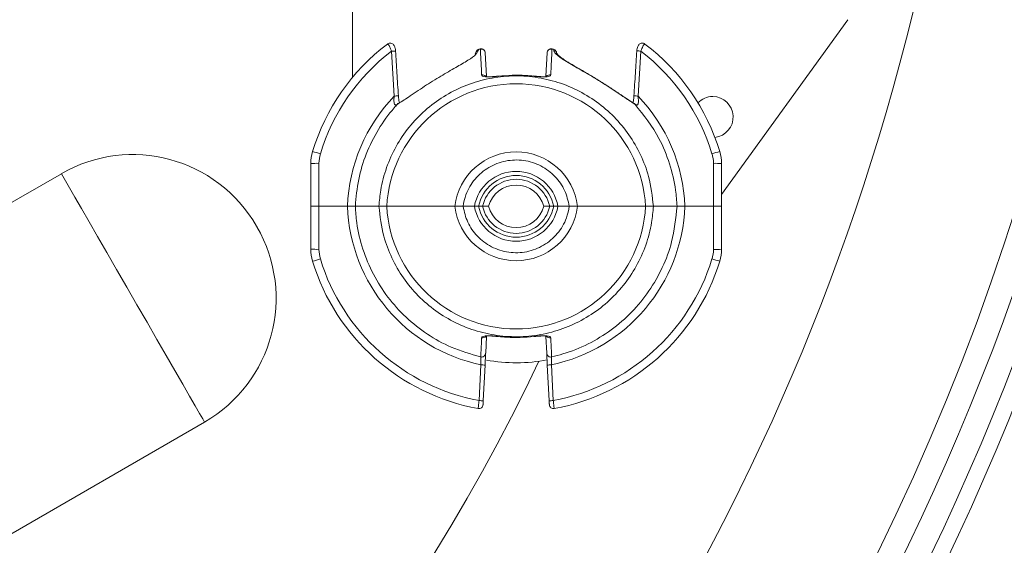
# Model space of a CAD drawing. Units: millimetres. Extents: x 2215 to 4214, y 520 to 3632.
# Drawn here: x 3329 to 3449, y 825 to 889 of the extents above; entities that cross this region are included whole.
import ezdxf

# ---------------------------------------------------------------- set-up
doc = ezdxf.new("R2010")
doc.units = ezdxf.units.MM
doc.header["$LTSCALE"] = 20

msp = doc.modelspace()

# ---------------------------------------------------------------- linework, layer by layer
at = {"color": 7, "linetype": 'Continuous', "lineweight": 18}
for p, q in [((3369.16, 902.43), (3369.16, 882.24)), ((3414.25, 867.98), (3429.67, 889.31)), ((3373.45, 886.34), (3373.47, 886.36)), ((3374.28, 879.99), (3373.93, 885.47)), ((3384.62, 885.69), (3384.42, 885.37)), ((3385.39, 885.28), (3385.54, 882.41)), ((3392.78, 882.4), (3392.93, 885.28)), ((3394.14, 885.17), (3394.11, 885.23)), ((3404.39, 885.47), (3404.05, 879.99)), ((3374.76, 879.1), (3374.76, 879.09)), ((3374.78, 880.01), (3374.78, 880.01)), ((3403.53, 879.98), (3403.52, 879.74)), ((3403.55, 880.01), (3403.55, 880.01)), ((3364.08, 866.53), (3364.08, 871.76)), ((3365.08, 871.78), (3365.08, 866.53)), ((3413.25, 866.53), (3413.25, 871.78)), ((3414.25, 871.76), (3414.25, 866.53)), ((3333.62, 870.51), (3258.95, 827.4)), ((3365.08, 866.53), (3364.08, 866.53)), ((3364.08, 861.29), (3364.08, 866.53)), ((3364.08, 866.53), (3365.08, 866.53)), ((3368.55, 866.53), (3365.08, 866.53)), ((3365.08, 866.53), (3365.08, 861.28)), ((3372.4, 866.53), (3369.52, 866.53)), ((3369.52, 866.53), (3372.4, 866.53)), ((3373.37, 866.53), (3381.68, 866.53)), ((3385.06, 866.53), (3384.58, 866.53)), ((3385.06, 866.53), (3385.78, 866.53)), ((3385.78, 866.53), (3385.06, 866.53)), ((3392.54, 866.53), (3393.26, 866.53)), ((3393.26, 866.53), (3392.54, 866.53)), ((3393.75, 866.53), (3393.26, 866.53)), ((3396.65, 866.53), (3404.96, 866.53)), ((3408.81, 866.53), (3405.92, 866.53)), ((3405.92, 866.53), (3408.81, 866.53)), ((3413.25, 866.53), (3409.77, 866.53)), ((3414.25, 866.53), (3413.25, 866.53)), ((3413.25, 861.28), (3413.25, 866.53)), ((3413.25, 866.53), (3414.25, 866.53)), ((3414.25, 866.53), (3414.25, 861.29)), ((3385.55, 850.65), (3385.44, 848.6)), ((3392.89, 848.6), (3392.78, 850.64)), ((3384.63, 842.82), (3384.86, 847.17)), ((3385.36, 847.16), (3385.13, 842.81)), ((3393.19, 842.81), (3392.96, 847.16)), ((3393.46, 847.17), (3393.69, 842.82)), ((3276.45, 797.09), (3351.12, 840.2))]:
    msp.add_line(p, q, dxfattribs=at)
at = {"color": 7, "linetype": 'Continuous', "lineweight": 18, "flags": 128}
for points in [[(3384.79, 885.73), (3384.79, 885.73), (3384.79, 885.74), (3384.79, 885.74), (3384.79, 885.74)], [(3393.54, 885.74), (3393.54, 885.74), (3393.53, 885.74), (3393.53, 885.73), (3393.53, 885.73)], [(3374.76, 879.1), (3374.72, 879.07), (3374.64, 878.98)], [(3403.56, 879.1), (3403.61, 879.07), (3403.68, 878.98)], [(3351.12, 840.2), (3351.08, 840.26), (3350.88, 840.6), (3350.51, 841.24), (3349.98, 842.17), (3349.28, 843.37), (3348.45, 844.82), (3347.49, 846.47), (3346.43, 848.31), (3345.29, 850.29), (3344.09, 852.38), (3342.85, 854.52), (3341.6, 856.68), (3340.37, 858.82), (3339.17, 860.88), (3338.05, 862.83), (3337.01, 864.63), (3336.08, 866.25), (3335.28, 867.63), (3334.62, 868.77), (3334.12, 869.64), (3333.79, 870.21), (3333.63, 870.49), (3333.62, 870.51)], [(3357.5, 864.04), (3357.5, 864.04), (3357.5, 864.04), (3357.49, 864.05), (3357.49, 864.07), (3357.48, 864.08), (3357.47, 864.1), (3357.46, 864.11), (3357.45, 864.12), (3357.45, 864.12)]]:
    msp.add_lwpolyline(points, dxfattribs=at)
at = {"color": 7, "linetype": 'Continuous', "lineweight": 18}
for radius in [437.5, 434.5, 411, 325.52, 323.53, 309.98, 307.98, 305]:
    msp.add_circle((3162.16, 957.43), radius, dxfattribs=at)
for centre, radius, start, end in [((3162.16, 957.43), 283.53, 11.1851, 223.6788), ((3162.16, 957.43), 327, 274.6483, 355.3517), ((3162.16, 957.43), 336, 274.5236, 355.4764), ((3162.16, 957.43), 332, 274.5782, 355.4218), ((3162.16, 957.43), 302.09, 225.2827, 349.51), ((3162.16, 957.43), 283.53, 270, 348.8149), ((3389.16, 865.63), 26, 127.1915, 163.0188), ((3389.16, 865.63), 26, 16.9812, 52.8085), ((3389.16, 865.65), 25, 127.5313, 163.0188), ((3374.53, 877.7), 7.79, 90.7302, 94.404), ((3384.72, 885.22), 0.5, 102.7687, 177), ((3384.71, 885.21), 0.485, 100.8721, 176.2727), ((3389.16, 865.63), 20.59, 102.2663, 102.7687), ((3390.71, 887.07), 6.25, 192.6573, 192.8135), ((3389.16, 865.63), 20.57, 102.2663, 102.7687), ((3384.89, 885.25), 0.5, 3, 102.2663), ((3384.9, 885.24), 0.495, 4.2477, 102.7065), ((3393.43, 885.25), 0.5, 77.7337, 177), ((3393.42, 885.24), 0.495, 77.2925, 175.752), ((3389.16, 865.63), 20.57, 77.2313, 77.7337), ((3389.16, 865.63), 20.59, 77.2313, 77.7337), ((3393.6, 885.22), 0.5, 3, 77.2313), ((3399.55, 884.37), 5.99, 167.1342, 167.2973), ((3393.62, 885.21), 0.485, 3.7252, 79.1301), ((3403.9, 879.98), 5.52, 84.8404, 90.0304), ((3389.16, 865.65), 25, 16.9812, 52.4687), ((3385.06, 882.08), 0.507, 38.8409, 103.635), ((3393.26, 882.08), 0.506, 76.348, 143.2018), ((3374.9, 871.97), 8.04, 90.9131, 94.4723), ((3403.54, 874.47), 5.54, 84.7403, 89.9037), ((3413.16, 877.43), 2.5, 90, 136.0702), ((3413.16, 877.43), 2.5, 276.2934, 90), ((3369.08, 871.76), 5, 163.0188, 180), ((3360.66, 858.77), 14.9, 72.0661, 75.8938), ((3369.08, 871.78), 4, 163.0188, 180), ((3389.16, 865.63), 7.54, 6.8449, 173.1551), ((3417.66, 858.77), 14.9, 104.1065, 107.9332), ((3409.25, 871.78), 4, 0, 16.9812), ((3409.25, 871.76), 5, 0, 16.9812), ((3342.34, 855.4), 17.45, 30, 120), ((3364.83, 857.44), 14.34, 89.0014, 92.998), ((3413.5, 857.44), 14.34, 87.0018, 90.9988), ((3389.16, 865.63), 5.17, 10.0327, 169.9673), ((3389.16, 865.63), 4.67, 11.1059, 168.8941), ((3389.16, 865.63), 4.2, 12.3736, 167.6264), ((3389.16, 865.63), 3.5, 14.9006, 165.0994), ((3389.16, 867.43), 7.54, 186.8449, 353.1551), ((3389.16, 867.43), 5.17, 190.0327, 349.9673), ((3389.16, 867.43), 4.67, 191.1059, 348.8941), ((3389.16, 867.43), 4.2, 192.3736, 347.6264), ((3389.16, 867.43), 3.5, 194.9006, 345.0994), ((3342.39, 855.31), 17.45, 300, 30), ((3364.83, 875.62), 14.34, 267.002, 270.9986), ((3369.08, 861.29), 5, 180, 196.9812), ((3369.08, 861.28), 4, 180, 196.9812), ((3409.25, 861.28), 4, 343.0188, 0), ((3413.5, 875.61), 14.34, 269.0012, 272.9982), ((3409.25, 861.29), 5, 343.0188, 360), ((3360.66, 874.28), 14.9, 284.1062, 287.9339), ((3389.16, 867.43), 26, 196.9812, 259.7135), ((3389.16, 867.41), 25, 196.9812, 259.5659), ((3389.16, 867.41), 25, 280.4341, 343.0188), ((3389.16, 867.43), 26, 280.2865, 343.0188), ((3417.66, 874.29), 14.9, 252.0668, 255.8935), ((3385.06, 850.98), 0.506, 256.3432, 323.2066), ((3393.26, 850.98), 0.507, 218.8486, 283.6273), ((3384.94, 848.63), 0.495, 256.9197, 355.7435), ((3389.16, 867.43), 20, 259.5181, 280.9328), ((3393.38, 848.63), 0.495, 184.2583, 283.0784), ((3162.16, 957.43), 254.67, 227.351, 334.4588), ((3385.36, 854.33), 7.17, 266.0024, 269.9965), ((3392.96, 854.33), 7.17, 270.0035, 273.9977), ((3384.61, 842.34), 0.5, 259.7135, 357), ((3385.13, 849.99), 7.19, 266.0073, 269.9914), ((3393.19, 849.99), 7.19, 270.0086, 273.9927), ((3393.72, 842.34), 0.5, 183, 280.2865)]:
    msp.add_arc(centre, radius, start, end, dxfattribs=at)
for centre, major_axis, ratio, start_param, end_param in [((3389.16, 865.67), (0, 15.82), 0.999997, 4.766428, 7.799943), ((3389.16, 865.71), (0, 20.63), 0.999989, 0.806067, 1.530986), ((3389.16, 865.71), (0, 20.63), 0.999989, 4.7522, 5.477118), ((3389.16, 867.35), (0, 20.63), 0.999989, 1.610607, 2.931609), ((3389.16, 867.38), (0, 15.82), 0.999997, 1.624835, 4.65835), ((3389.16, 867.35), (0, 20.63), 0.999989, 3.351577, 4.672578)]:
    msp.add_ellipse(centre, major_axis=major_axis, ratio=ratio, start_param=start_param, end_param=end_param, dxfattribs=at)
for points, knots in [([(3374.43, 885.49), (3374.42, 885.61), (3374.39, 885.86), (3374.29, 886.13), (3374.14, 886.32), (3373.96, 886.43), (3373.76, 886.46), (3373.57, 886.43), (3373.48, 886.36), (3373.44, 886.33)], [0, 0, 0, 0, 0.205389, 0.430601, 0.556871, 0.673441, 0.790846, 0.918938, 1, 1, 1, 1]), ([(3373.93, 885.47), (3373.92, 885.52), (3373.87, 885.65), (3373.78, 885.87), (3373.68, 886.08), (3373.58, 886.25), (3373.49, 886.35), (3373.46, 886.34), (3373.45, 886.34)], [0, 0, 0, 0, 0.092858, 0.277085, 0.450734, 0.628256, 0.815979, 1, 1, 1, 1]), ([(3404.88, 886.34), (3404.82, 886.38), (3404.71, 886.44), (3404.51, 886.46), (3404.33, 886.41), (3404.19, 886.32), (3404.08, 886.2), (3403.99, 886.02), (3403.92, 885.79), (3403.9, 885.59), (3403.9, 885.49)], [0, 0, 0, 0, 0.116686, 0.234801, 0.347359, 0.444533, 0.537857, 0.652737, 0.833134, 1, 1, 1, 1]), ([(3404.88, 886.34), (3404.86, 886.34), (3404.83, 886.35), (3404.74, 886.24), (3404.63, 886.06), (3404.51, 885.79), (3404.43, 885.58), (3404.39, 885.47)], [0, 0, 0, 0, 0.1923437, 0.375579, 0.5800752, 0.7755522, 1, 1, 1, 1]), ([(3374.78, 880.01), (3374.72, 880.95), (3374.6, 882.77), (3374.49, 884.6), (3374.43, 885.49)], [0, 0, 0, 0, 0.5123892, 1, 1, 1, 1]), ([(3384.42, 885.37), (3384.38, 885.28), (3384.24, 884.99), (3383.3, 884.36), (3381.8, 883.49), (3379.92, 882.41), (3377.91, 881.17), (3376.04, 879.86), (3375.08, 879.26), (3374.64, 878.98)], [0, 0, 0, 0, 0.067608, 0.209694, 0.357353, 0.511974, 0.676738, 0.853796, 1, 1, 1, 1]), ([(3384.22, 885.25), (3384.22, 885.25), (3384.22, 885.26), (3384.2, 885.21), (3384.17, 885.16)], [0, 0, 0, 0, 0.008948, 1, 1, 1, 1]), ([(3384.94, 882.57), (3384.94, 882.66), (3384.92, 883.1), (3384.87, 884.15), (3384.82, 885.11), (3384.79, 885.73)], [0, 0, 0, 0, 0.083144, 0.415715, 1, 1, 1, 1]), ([(3393.53, 885.73), (3393.53, 885.64), (3393.51, 885.2), (3393.46, 884.15), (3393.41, 883.19), (3393.38, 882.57)], [0, 0, 0, 0, 0.0831421, 0.4157144, 1, 1, 1, 1]), ([(3403.68, 878.98), (3403.28, 879.24), (3402.36, 879.81), (3400.53, 881.09), (3398.41, 882.41), (3396.33, 883.59), (3394.72, 884.54), (3393.85, 885.22), (3393.75, 885.56), (3393.71, 885.69)], [0, 0, 0, 0, 0.128092, 0.287726, 0.44942, 0.615411, 0.767518, 0.908354, 1, 1, 1, 1]), ([(3403.53, 879.12), (3403.46, 879.16), (3403.21, 879.29), (3402.6, 879.7), (3401.7, 880.3), (3400.6, 881.05), (3399.35, 881.85), (3398.04, 882.64), (3396.8, 883.36), (3395.71, 883.98), (3394.86, 884.52), (3394.32, 884.93), (3394.1, 885.23), (3394.1, 885.23), (3394.1, 885.23)], [0, 0, 0, 0, 0.028774, 0.099456, 0.182695, 0.277657, 0.379916, 0.483877, 0.584446, 0.681903, 0.774863, 0.862499, 0.934539, 1, 1, 1, 1]), ([(3403.89, 885.49), (3403.84, 884.59), (3403.72, 882.76), (3403.6, 880.93), (3403.54, 880.01)], [0, 0, 0, 0, 0.495005, 1, 1, 1, 1]), ([(3387, 882.42), (3386.84, 882.4), (3386.46, 882.35), (3385.88, 882.32), (3385.37, 882.33), (3385.02, 882.41), (3384.97, 882.52), (3384.94, 882.57)], [0, 0, 0, 0, 0.152411, 0.364575, 0.575579, 0.788451, 1, 1, 1, 1]), ([(3391.32, 882.42), (3390.99, 882.45), (3389.55, 882.61), (3388.11, 882.5), (3387, 882.42)], [0, 0, 0, 0, 0.231501, 1, 1, 1, 1]), ([(3393.38, 882.57), (3393.37, 882.53), (3393.34, 882.44), (3393.08, 882.35), (3392.61, 882.31), (3392, 882.34), (3391.55, 882.39), (3391.32, 882.42)], [0, 0, 0, 0, 0.151172, 0.358798, 0.569699, 0.784201, 1, 1, 1, 1]), ([(3372.4, 866.53), (3372.46, 867.19), (3372.6, 868.8), (3373.27, 871.28), (3374.43, 873.87), (3376.02, 876.23), (3377.98, 878.29), (3380.26, 879.98), (3382.79, 881.28), (3385.5, 882.12), (3388.31, 882.51), (3391.15, 882.41), (3393.94, 881.84), (3396.58, 880.8), (3399.02, 879.35), (3401.17, 877.49), (3402.99, 875.31), (3404.41, 872.85), (3405.53, 869.92), (3405.78, 867.76), (3405.92, 866.53)], [0, 0, 0, 0, 0.039338, 0.094854, 0.15037, 0.205887, 0.261403, 0.316918, 0.372432, 0.427945, 0.483458, 0.538969, 0.59448, 0.649991, 0.705502, 0.761014, 0.816526, 0.87204, 0.927554, 1, 1, 1, 1]), ([(3386.92, 882.43), (3386.81, 882.41), (3386.49, 882.37), (3386.02, 882.35), (3385.64, 882.35), (3385.44, 882.38), (3385.42, 882.39), (3385.41, 882.39)], [0, 0, 0, 0, 0.159555, 0.447332, 0.691884, 0.878709, 1, 1, 1, 1]), ([(3392.91, 882.39), (3392.91, 882.39), (3392.92, 882.4), (3392.84, 882.37), (3392.64, 882.35), (3392.26, 882.35), (3391.8, 882.38), (3391.46, 882.42), (3391.32, 882.44)], [0, 0, 0, 0, 0.048242, 0.170044, 0.338951, 0.549722, 0.811448, 1, 1, 1, 1]), ([(3374.64, 878.98), (3374.52, 878.84), (3373.66, 877.89), (3372.25, 875.93), (3370.8, 872.98), (3369.81, 869.81), (3369.62, 867.63), (3369.52, 866.53)], [0, 0, 0, 0, 0.041161, 0.279027, 0.523789, 0.758583, 1, 1, 1, 1]), ([(3374.64, 878.98), (3374.59, 878.95), (3374.51, 878.9), (3374.42, 878.89), (3374.35, 878.92), (3374.32, 878.96), (3374.27, 879.06), (3374.23, 879.26), (3374.23, 879.6), (3374.26, 879.86), (3374.28, 879.99)], [0, 0, 0, 0, 0.139224, 0.221817, 0.265823, 0.350441, 0.376012, 0.523545, 0.764669, 1, 1, 1, 1]), ([(3374.93, 879.11), (3374.92, 879.15), (3374.89, 879.23), (3374.84, 879.46), (3374.79, 879.73), (3374.79, 879.93), (3374.78, 880.01)], [0, 0, 0, 0, 0.144743, 0.37578, 0.762614, 1, 1, 1, 1]), ([(3403.51, 879.7), (3403.5, 879.61), (3403.48, 879.42), (3403.43, 879.21), (3403.4, 879.14), (3403.39, 879.12)], [0, 0, 0, 0, 0.448252, 0.869599, 1, 1, 1, 1]), ([(3403.5, 879.09), (3403.51, 879.1), (3403.55, 879.1), (3403.58, 879.09), (3403.57, 879.09), (3403.56, 879.1)], [0, 0, 0, 0, 0.169778, 0.677031, 1, 1, 1, 1]), ([(3403.54, 880.01), (3403.54, 879.95), (3403.54, 879.85), (3403.52, 879.75), (3403.51, 879.7)], [0, 0, 0, 0, 0.547119, 1, 1, 1, 1]), ([(3404.05, 879.99), (3404.07, 879.78), (3404.1, 879.48), (3404.08, 879.15), (3404.04, 879.02), (3404, 878.95), (3403.95, 878.91), (3403.88, 878.89), (3403.79, 878.91), (3403.72, 878.96), (3403.68, 878.98)], [0, 0, 0, 0, 0.372176, 0.538133, 0.630766, 0.666242, 0.755375, 0.790753, 0.904319, 1, 1, 1, 1]), ([(3408.81, 866.53), (3408.76, 867.19), (3408.63, 868.95), (3407.96, 871.76), (3406.49, 875.41), (3404.74, 877.64), (3403.68, 878.98)], [0, 0, 0, 0, 0.145937, 0.383969, 0.628903, 1, 1, 1, 1]), ([(3395.65, 866.53), (3395.5, 867.19), (3395.19, 868.52), (3393.96, 870.26), (3392.23, 871.57), (3390.09, 872.25), (3387.85, 872.18), (3385.75, 871.38), (3384.05, 869.93), (3383.02, 868.21), (3382.77, 867.01), (3382.67, 866.53)], [0, 0, 0, 0, 0.108195, 0.21639, 0.333937, 0.451479, 0.569016, 0.686552, 0.804088, 0.921631, 1, 1, 1, 1]), ([(3369.52, 866.53), (3369.48, 866.53), (3369.4, 866.53), (3369.15, 866.53), (3368.86, 866.53), (3368.65, 866.53), (3368.55, 866.53)], [0, 0, 0, 0, 0.257507, 0.515013, 0.772612, 1, 1, 1, 1]), ([(3368.55, 866.53), (3368.66, 866.53), (3368.89, 866.53), (3369.19, 866.53), (3369.41, 866.53), (3369.48, 866.53), (3369.52, 866.53)], [0, 0, 0, 0, 0.257952, 0.515905, 0.773696, 1, 1, 1, 1]), ([(3369.52, 866.53), (3369.56, 865.86), (3369.69, 864.09), (3370.37, 861.28), (3371.64, 858.2), (3373.43, 855.4), (3375.65, 852.92), (3378.27, 850.87), (3381.32, 849.15), (3383.61, 848.5), (3384.83, 848.15)], [0, 0, 0, 0, 0.077966, 0.20697, 0.335973, 0.464978, 0.593982, 0.722966, 0.851949, 1, 1, 1, 1]), ([(3373.37, 866.53), (3373.26, 866.53), (3373.03, 866.53), (3372.73, 866.53), (3372.51, 866.53), (3372.44, 866.53), (3372.4, 866.53)], [0, 0, 0, 0, 0.258114, 0.516243, 0.774118, 1, 1, 1, 1]), ([(3405.92, 866.53), (3405.86, 865.86), (3405.72, 864.26), (3405.05, 861.78), (3403.9, 859.18), (3402.3, 856.83), (3400.35, 854.77), (3398.07, 853.08), (3395.54, 851.78), (3392.83, 850.94), (3390.01, 850.55), (3387.17, 850.65), (3384.39, 851.22), (3381.74, 852.25), (3379.3, 853.71), (3377.15, 855.56), (3375.33, 857.74), (3373.92, 860.2), (3372.79, 863.13), (3372.54, 865.3), (3372.4, 866.53)], [0, 0, 0, 0, 0.039338, 0.094854, 0.150371, 0.205887, 0.261403, 0.316918, 0.372432, 0.427945, 0.483457, 0.538969, 0.59448, 0.649991, 0.705502, 0.761014, 0.816526, 0.872039, 0.927553, 1, 1, 1, 1]), ([(3372.4, 866.53), (3372.44, 866.53), (3372.52, 866.53), (3372.77, 866.53), (3373.06, 866.53), (3373.27, 866.53), (3373.37, 866.53)], [0, 0, 0, 0, 0.257385, 0.514729, 0.772289, 1, 1, 1, 1]), ([(3382.67, 866.53), (3382.64, 866.53), (3382.59, 866.53), (3382.37, 866.53), (3382.08, 866.53), (3381.84, 866.53), (3381.7, 866.53), (3381.68, 866.53)], [0, 0, 0, 0, 0.23658, 0.47312, 0.710924, 0.950696, 1, 1, 1, 1]), ([(3381.68, 866.53), (3381.79, 866.53), (3382.02, 866.53), (3382.32, 866.53), (3382.55, 866.53), (3382.65, 866.53), (3382.67, 866.53), (3382.67, 866.53)], [0, 0, 0, 0, 0.240951, 0.48192, 0.722121, 0.960449, 1, 1, 1, 1]), ([(3384.07, 866.53), (3383.71, 866.53), (3383.24, 866.53), (3382.77, 866.53), (3382.67, 866.53)], [0, 0, 0, 0, 0.787829, 1, 1, 1, 1]), ([(3382.67, 866.53), (3382.83, 865.87), (3383.13, 864.54), (3384.36, 862.8), (3386.1, 861.49), (3388.24, 860.81), (3390.48, 860.87), (3392.57, 861.68), (3394.27, 863.13), (3395.31, 864.85), (3395.55, 866.05), (3395.65, 866.53)], [0, 0, 0, 0, 0.108195, 0.21639, 0.333937, 0.451479, 0.569016, 0.686551, 0.804089, 0.921631, 1, 1, 1, 1]), ([(3382.67, 866.53), (3382.77, 866.53), (3383.24, 866.53), (3383.71, 866.53), (3384.07, 866.53)], [0, 0, 0, 0, 0.212171, 1, 1, 1, 1]), ([(3384.58, 866.53), (3384.52, 866.53), (3384.4, 866.53), (3384.25, 866.53), (3384.13, 866.53), (3384.09, 866.53), (3384.08, 866.53), (3384.07, 866.53)], [0, 0, 0, 0, 0.2437053, 0.4875313, 0.7288617, 0.9662434, 1, 1, 1, 1]), ([(3384.07, 866.53), (3384.09, 866.53), (3384.12, 866.53), (3384.23, 866.53), (3384.37, 866.53), (3384.49, 866.53), (3384.56, 866.53), (3384.58, 866.53)], [0, 0, 0, 0, 0.234487, 0.468878, 0.705352, 0.945648, 1, 1, 1, 1]), ([(3393.49, 848.15), (3393.95, 848.27), (3395.48, 848.65), (3397.98, 849.66), (3400.82, 851.38), (3403.33, 853.57), (3405.45, 856.14), (3407.08, 859.04), (3408.39, 862.5), (3408.65, 865.07), (3408.81, 866.53)], [0, 0, 0, 0, 0.055097, 0.18406, 0.313023, 0.441984, 0.570946, 0.699933, 0.82892, 1, 1, 1, 1]), ([(3394.25, 866.53), (3394.23, 866.53), (3394.21, 866.53), (3394.1, 866.53), (3393.95, 866.53), (3393.83, 866.53), (3393.76, 866.53), (3393.75, 866.53)], [0, 0, 0, 0, 0.234487, 0.468877, 0.705352, 0.945627, 1, 1, 1, 1]), ([(3393.75, 866.53), (3393.8, 866.53), (3393.92, 866.53), (3394.07, 866.53), (3394.19, 866.53), (3394.24, 866.53), (3394.25, 866.53), (3394.25, 866.53)], [0, 0, 0, 0, 0.2437053, 0.4875313, 0.7288617, 0.9662434, 1, 1, 1, 1]), ([(3395.65, 866.53), (3395.55, 866.53), (3395.09, 866.53), (3394.62, 866.53), (3394.25, 866.53)], [0, 0, 0, 0, 0.212171, 1, 1, 1, 1]), ([(3394.25, 866.53), (3394.62, 866.53), (3395.09, 866.53), (3395.55, 866.53), (3395.65, 866.53)], [0, 0, 0, 0, 0.787829, 1, 1, 1, 1]), ([(3396.65, 866.53), (3396.53, 866.53), (3396.3, 866.53), (3396, 866.53), (3395.77, 866.53), (3395.68, 866.53), (3395.65, 866.53), (3395.65, 866.53)], [0, 0, 0, 0, 0.240942, 0.481912, 0.72212, 0.960449, 1, 1, 1, 1]), ([(3395.65, 866.53), (3395.68, 866.53), (3395.74, 866.53), (3395.95, 866.53), (3396.24, 866.53), (3396.49, 866.53), (3396.62, 866.53), (3396.65, 866.53)], [0, 0, 0, 0, 0.23658, 0.47312, 0.710924, 0.950696, 1, 1, 1, 1]), ([(3405.92, 866.53), (3405.88, 866.53), (3405.8, 866.53), (3405.56, 866.53), (3405.27, 866.53), (3405.05, 866.53), (3404.96, 866.53)], [0, 0, 0, 0, 0.257382, 0.514736, 0.772288, 1, 1, 1, 1]), ([(3404.96, 866.53), (3405.07, 866.53), (3405.29, 866.53), (3405.59, 866.53), (3405.82, 866.53), (3405.89, 866.53), (3405.92, 866.53)], [0, 0, 0, 0, 0.258116, 0.516238, 0.774116, 1, 1, 1, 1]), ([(3409.77, 866.53), (3409.66, 866.53), (3409.43, 866.53), (3409.14, 866.53), (3408.91, 866.53), (3408.84, 866.53), (3408.81, 866.53)], [0, 0, 0, 0, 0.2579417, 0.5159056, 0.7736906, 1, 1, 1, 1]), ([(3408.81, 866.53), (3408.85, 866.53), (3408.93, 866.53), (3409.17, 866.53), (3409.46, 866.53), (3409.67, 866.53), (3409.77, 866.53)], [0, 0, 0, 0, 0.257508, 0.515022, 0.772612, 1, 1, 1, 1]), ([(3384.83, 848.15), (3384.84, 848.24), (3384.86, 848.68), (3384.89, 849.45), (3384.93, 850.15), (3384.94, 850.49)], [0, 0, 0, 0, 0.112553, 0.562761, 1, 1, 1, 1]), ([(3384.94, 850.49), (3384.96, 850.53), (3384.99, 850.62), (3385.25, 850.71), (3385.71, 850.74), (3386.32, 850.72), (3386.78, 850.67), (3387, 850.64)], [0, 0, 0, 0, 0.151172, 0.358797, 0.569699, 0.7842, 1, 1, 1, 1]), ([(3385.42, 850.67), (3385.42, 850.66), (3385.4, 850.66), (3385.49, 850.69), (3385.69, 850.71), (3386.06, 850.71), (3386.52, 850.68), (3386.86, 850.64), (3387, 850.62)], [0, 0, 0, 0, 0.0482414, 0.1700427, 0.3389488, 0.5497181, 0.8114484, 1, 1, 1, 1]), ([(3387, 850.64), (3387.34, 850.6), (3388.77, 850.44), (3390.21, 850.55), (3391.32, 850.64)], [0, 0, 0, 0, 0.231501, 1, 1, 1, 1]), ([(3391.32, 850.64), (3391.48, 850.66), (3391.87, 850.7), (3392.44, 850.74), (3392.95, 850.73), (3393.31, 850.65), (3393.36, 850.54), (3393.38, 850.49)], [0, 0, 0, 0, 0.1524105, 0.364574, 0.5755786, 0.7884525, 1, 1, 1, 1]), ([(3391.4, 850.63), (3391.52, 850.64), (3391.84, 850.68), (3392.3, 850.71), (3392.69, 850.71), (3392.89, 850.67), (3392.91, 850.66), (3392.91, 850.66)], [0, 0, 0, 0, 0.159561, 0.44733, 0.691882, 0.87871, 1, 1, 1, 1]), ([(3393.38, 850.49), (3393.38, 850.4), (3393.41, 849.96), (3393.44, 849.18), (3393.48, 848.49), (3393.49, 848.15)], [0, 0, 0, 0, 0.112553, 0.562761, 1, 1, 1, 1]), ([(3384.86, 847.17), (3384.86, 847.29), (3384.85, 847.52), (3384.84, 847.83), (3384.84, 848.05), (3384.83, 848.12), (3384.83, 848.15)], [0, 0, 0, 0, 0.266348, 0.532152, 0.795285, 1, 1, 1, 1]), ([(3385.44, 848.6), (3385.43, 848.55), (3385.43, 848.45), (3385.41, 848.13), (3385.39, 847.67), (3385.37, 847.33), (3385.36, 847.16)], [0, 0, 0, 0, 0.20618, 0.469922, 0.73498, 1, 1, 1, 1]), ([(3392.96, 847.16), (3392.95, 847.3), (3392.94, 847.62), (3392.92, 848.05), (3392.9, 848.42), (3392.89, 848.54), (3392.89, 848.6)], [0, 0, 0, 0, 0.222329, 0.4832083, 0.7415594, 1, 1, 1, 1]), ([(3393.49, 848.15), (3393.49, 848.11), (3393.49, 848.03), (3393.48, 847.78), (3393.47, 847.48), (3393.46, 847.27), (3393.46, 847.17)], [0, 0, 0, 0, 0.2567397, 0.5147773, 0.7765466, 1, 1, 1, 1]), ([(3384.52, 841.85), (3384.52, 841.85), (3384.52, 841.86), (3384.53, 841.97), (3384.56, 842.19), (3384.59, 842.49), (3384.62, 842.71), (3384.63, 842.82)], [0, 0, 0, 0, 0.126401, 0.343672, 0.562276, 0.781301, 1, 1, 1, 1]), ([(3385.13, 842.81), (3385.13, 842.75), (3385.12, 842.64), (3385.12, 842.49), (3385.11, 842.37), (3385.11, 842.32), (3385.11, 842.31), (3385.11, 842.31)], [0, 0, 0, 0, 0.219336, 0.438713, 0.657221, 0.873992, 1, 1, 1, 1]), ([(3393.22, 842.31), (3393.22, 842.32), (3393.22, 842.33), (3393.21, 842.41), (3393.2, 842.54), (3393.2, 842.68), (3393.19, 842.77), (3393.19, 842.81)], [0, 0, 0, 0, 0.214887, 0.429767, 0.645434, 0.862802, 1, 1, 1, 1]), ([(3393.69, 842.82), (3393.7, 842.75), (3393.72, 842.57), (3393.75, 842.3), (3393.78, 842.05), (3393.8, 841.88), (3393.8, 841.86), (3393.8, 841.85)], [0, 0, 0, 0, 0.136782, 0.353659, 0.569257, 0.784473, 1, 1, 1, 1])]:
    msp.add_open_spline(points, degree=3, knots=knots, dxfattribs=at)

doc.saveas('drawing.dxf')
